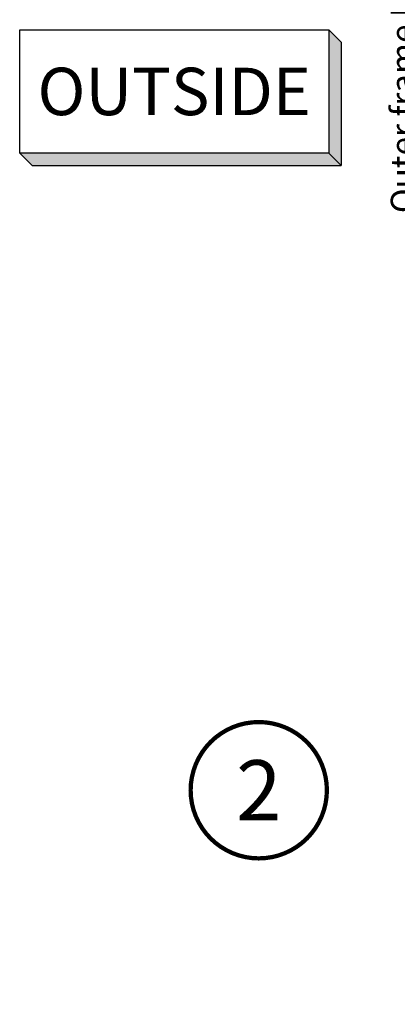
# Model space of a CAD drawing. Units: inches. Extents: x 1199 to 2079, y -2337 to -1704.
# Drawn here: x 1535 to 1582, y -1999 to -1878 of the extents above; entities that cross this region are included whole.
import ezdxf
from ezdxf.enums import TextEntityAlignment as Align

# ---------------------------------------------------------------- set-up
doc = ezdxf.new("R2010")
doc.units = ezdxf.units.IN
doc.header["$MEASUREMENT"] = 0
doc.layers.get('Defpoints').update_dxf_attribs({"color": 8})
for name, color, linetype in [('dim', 7, 'Continuous'), ('S-T140', 4, 'Continuous'), ('TEXT', 7, 'Continuous')]:
    doc.layers.add(name, color=color, linetype=linetype)
doc.styles.add('E100', font='ISOCP.shx')
doc.styles.add('ROMANS', font='romans.shx', dxfattribs={"width": 0.8})
doc.styles.add('ไทย-โอปอ', font='angsaub.ttf', dxfattribs={"height": 2})
doc.dimstyles.new('TRT-1', dxfattribs={"dimtxt": 3, "dimasz": 2.5, "dimexe": 1, "dimexo": 1, "dimgap": 1, "dimtad": 1, "dimdec": 1, "dimzin": 12, "dimdsep": 46, "dimtxsty": 'ROMANS', "dimcen": 0, "dimclrd": 8, "dimclre": 8, "dimclrt": 1, "dimazin": 3, "dimtfac": 1, "dimtdec": 1, "dimtmove": 2, "dimatfit": 3, "dimfxl": 1, "dimarcsym": 0})

# ---------------------------------------------------------------- blocks, each defined once
blk = doc.blocks.new('*U15')
at = {"color": 2}
for p, q in [((-8.799688445448687, -3.509999999999998), (-8.09768844544869, -4.211999999999996)), ((-8.09768844544869, -4.211999999999996), (9.501688445448686, -4.211999999999996))]:
    blk.add_line(p, q, dxfattribs=at)
blk.add_lwpolyline([(8.799688445448687, 3.509999999999998), (8.799688445448687, -3.509999999999998), (-8.799688445448687, -3.509999999999998), (-8.799688445448687, 3.509999999999998), (8.799688445448687, 3.509999999999998), (9.501688445448686, 2.808), (9.501688445448686, -4.211999999999996), (8.799688445448687, -3.509999999999998)], dxfattribs=at)
for points in [[(8.799688445448687, 3.509999999999998), (9.501688445448686, 2.808), (8.799688445448687, -3.509999999999998), (9.501688445448686, -4.211999999999996)], [(-8.799688445448687, -3.509999999999998), (8.799688445448687, -3.509999999999998), (-8.09768844544869, -4.211999999999996), (9.501688445448686, -4.211999999999996)]]:
    blk.add_solid(points, dxfattribs=at)
at = {"color": 4, "style": 'E100'}
blk.add_attdef('HOLD', text='', height=2.7, dxfattribs=at).set_placement((0, 0), align=Align.MIDDLE_CENTER)
blk = doc.blocks.new('*D23')
at = {"layer": 'Defpoints', "color": 0, "ltscale": 0.5, "transparency": 16777216}
for p in [(1585.206651790862, -1756.814243351284), (1601.626123791419, -1756.814243351284), (1601.629804493872, -2019.400362076171)]:
    blk.add_point(p, dxfattribs=at)
at = {"layer": 'dim', "color": 8, "lineweight": -2, "ltscale": 0.5, "transparency": 16777216}
for p, q in [((1600.626123791419, -1756.814243351284), (1584.206651790862, -1756.814243351284)), ((1585.206651790862, -2016.900362076171), (1585.206651790862, -1759.314243351284)), ((1600.629804493872, -2019.400362076171), (1584.206651790862, -2019.400362076171))]:
    blk.add_line(p, q, dxfattribs=at)
at = {"layer": 'dim', "color": 8, "ltscale": 0.5, "transparency": 16777216}
for points in [[(1584.789985124196, -1759.314243351284), (1585.623318457529, -1759.314243351284), (1585.206651790862, -1756.814243351284)], [(1584.789985124196, -2016.900362076171), (1585.623318457529, -2016.900362076171), (1585.206651790862, -2019.400362076171)]]:
    blk.add_solid(points, dxfattribs=at)
at = {"layer": 'dim', "color": 1, "ltscale": 0.5, "transparency": 16777216, "insert": (1582.706651790863, -1888.107302713727), "char_height": 3, "attachment_point": 5, "rotation": 90, "style": 'ROMANS'}
blk.add_mtext('Outer frame H ', dxfattribs=at)

msp = doc.modelspace()

# ---------------------------------------------------------------- linework, layer by layer
at = {"layer": 'TEXT', "color": 1, "ltscale": 0.5, "const_width": 0.5249999999999999}
msp.add_lwpolyline([(1556.280739765318, -1972.321788615125, 1), (1572.985391735681, -1972.321788615125, 1)], format="xyb", close=True, dxfattribs=at)

# ---------------------------------------------------------------- block references
at = {"layer": 'S-T140'}
ref = msp.add_blockref('*U15', (1554.271568790382, -1886.697010876097), dxfattribs=dict(at, xscale=2.153650693386935, yscale=2.153650693386935, zscale=2.153650693386935))
ref.add_attrib('HOLD', 'OUTSIDE', dxfattribs={"layer": '0', "height": 5.814856872144724, "style": 'E100'}).set_placement((1554.271568790382, -1886.697010876097), align=Align.MIDDLE_CENTER)

# ---------------------------------------------------------------- texts
at = {"layer": 'TEXT', "ltscale": 0.5, "style": 'ไทย-โอปอ'}
msp.add_text('2', height=7.355391805834079, dxfattribs=at).set_placement((1564.6330657505, -1972.321788615125), align=Align.MIDDLE_CENTER)

# ---------------------------------------------------------------- dimensions: what is measured, and where the dimension line sits
at = {"layer": 'dim', "ltscale": 0.5}
dim = msp.add_linear_dim(base=(1585.206651790862, -1756.814243351284), p1=(1601.629804493872, -2019.400362076171), p2=(1601.626123791419, -1756.814243351284), angle=270, text='Outer frame H ', dimstyle='TRT-1', dxfattribs=at)
dim.commit()
dim.dimension.update_dxf_attribs({"geometry": '*D23', "text_midpoint": (1582.706651790863, -1888.107302713727)})

doc.saveas('drawing.dxf')
